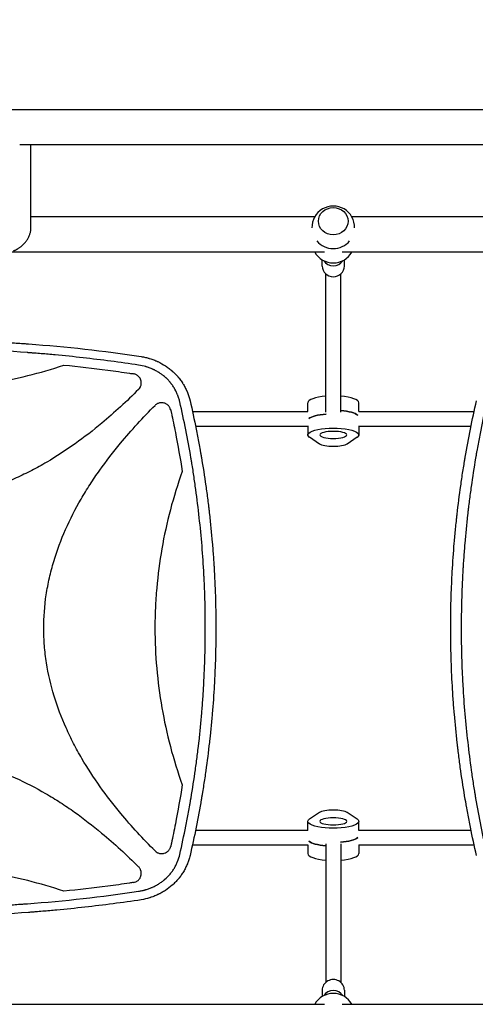
# Model space of a CAD drawing. Units: millimetres. Extents: x -5052 to 3627, y -3292 to 4689.
# Drawn here: x -1420 to -929, y 135 to 1198 of the extents above; entities that cross this region are included whole.
import ezdxf

# ---------------------------------------------------------------- set-up
doc = ezdxf.new("R2010")
doc.units = ezdxf.units.MM
doc.header["$LTSCALE"] = 20
doc.linetypes.add('HIDDEN', pattern=[9.525, 6.35, -3.175])
doc.layers.add('2d', color=230, linetype='Continuous')
doc.layers.add('AS-Free_Space_Hatch', color=31, linetype='HIDDEN')

msp = doc.modelspace()

# ---------------------------------------------------------------- hatches: boundary and pattern name
at = {"layer": 'AS-Free_Space_Hatch'}
h = msp.add_hatch(dxfattribs=at)
h.set_pattern_fill('ANSI31', color=256, scale=100)
h.set_pattern_definition([(315, (-459, 3189), (224.506, 224.506), [])])
edge = h.paths.add_edge_path()
edge.add_arc((541, 3189), 1000, 90, 180, ccw=False)
edge.add_arc((541, 3189), 1000, 0, 90, ccw=False)
edge.add_line((1541, 3189), (1541, 1091))
edge.add_arc((541, 1091), 1000, -33.0588, 0, ccw=False)
edge.add_arc((541, 0), 1000, 0, 33.0588, ccw=False)
edge.add_line((1541, 0), (1541, -312.3))
edge.add_line((1541, -312.3), (2288.9, -1083.3))
edge.add_arc((1571.1, -1779.6), 1000, -45.8695, 44.1305, ccw=False)
edge.add_arc((1571.1, -1779.6), 1000, 224.1305, 314.1305, ccw=False)
edge.add_line((853.4, -2475.8), (105.5, -1704.9))
edge.add_arc((1541, -312.3), 2000, 180, 224.1305, ccw=False)
edge.add_line((-459, -312.3), (-459, 0))
edge.add_arc((541, 0), 1000, 146.9412, 180, ccw=False)
edge.add_arc((541, 1091), 1000, 180, 213.0588, ccw=False)
edge.add_line((-459, 1091), (-459, 3189))
edge = h.paths.add_edge_path()
edge.add_arc((-2705, -491), 500, 0, 360)

# ---------------------------------------------------------------- linework, layer by layer
at = {"layer": '2d'}
for p, q in [((-2060, 1101), (-104, 1101)), ((-1420.4, 1063), (-743.6, 1063)), ((-1408.3, 972.9), (-1408.3, 1063)), ((-1102, 985), (-1408.3, 985)), ((-755.7, 985), (-1062, 985)), ((-1091.5, 947), (-1897.5, 947)), ((-330.3, 947), (-1072.5, 947)), ((-1094, 931.9), (-1094, 938.7)), ((-1070, 931.9), (-1070, 938.7)), ((-1090, 774), (-1090, 923.3)), ((-1074, 774), (-1074, 923.3)), ((-1302.3, 788.8), (-1302.3, 788.8)), ((-1109.5, 775), (-1109.5, 784.4)), ((-1054.5, 775), (-1054.5, 784.4)), ((-1317.2, 775), (-1317.2, 775)), ((-1245.4, 775), (-1245.4, 775)), ((-1234, 775), (-1109.4, 775)), ((-1054.6, 775), (-930, 775)), ((-1335.9, 759), (-1335.9, 759)), ((-1242, 759), (-1242, 759)), ((-1230.6, 759), (-1109.5, 759)), ((-1109.5, 759.3), (-1109.5, 749.6)), ((-1054.5, 759.3), (-1054.5, 749.6)), ((-1054.5, 759), (-933.4, 759)), ((-1096.9, 739.7), (-1107.6, 747)), ((-1056.4, 747), (-1067.1, 739.7)), ((-1107.6, 335), (-1096.9, 342.3)), ((-1067.1, 342.3), (-1056.4, 335)), ((-1109.5, 322.7), (-1109.5, 332.4)), ((-1054.5, 322.7), (-1054.5, 332.4)), ((-1335.9, 323), (-1335.9, 323)), ((-1253.8, 323), (-1253.8, 323)), ((-1230.6, 323), (-1109.5, 323)), ((-1054.5, 323), (-933.4, 323)), ((-1317.2, 307), (-1317.2, 307)), ((-1234, 307), (-1109.4, 307)), ((-1109.5, 307), (-1109.5, 297.6)), ((-1090, 308), (-1090, 158.7)), ((-1074, 308), (-1074, 158.7)), ((-1054.6, 307), (-930, 307)), ((-1054.5, 307), (-1054.5, 297.6)), ((-1302.3, 293.2), (-1302.3, 293.2)), ((-1094, 150.1), (-1094, 143.3)), ((-1070, 150.1), (-1070, 143.3)), ((-1897.5, 135), (-1091.5, 135)), ((-1072.5, 135), (-266.5, 135))]:
    msp.add_line(p, q, dxfattribs=at)
for centre, radius, start, end in [((-1082, 973.7), 23, 358.4907, 181.5093), ((-1082, 973.7), 23, 219.8136, 320.1864), ((-1082, 958.3), 23, 209.523, 330.477), ((-1292.3, 292), 10, 276.9344, 276.9419), ((-1082, 123.7), 23, 29.523, 150.477)]:
    msp.add_arc(centre, radius, start, end, dxfattribs=at)
msp.add_ellipse((-1082, 980.3), major_axis=(-16, 0), ratio=0.917129, dxfattribs=at)
for centre, major_axis, ratio, start_param, end_param in [((-1082, 943.8), (12, 0), 0.964211, -2.582151, -1.570796), ((-1082, 943.8), (12, 0), 0.964211, -1.570796, -0.559442), ((-1082, 931.9), (-12, 0), 0.964211, 0, 1.570796), ((-1082, 931.9), (12, 0), 0.964211, -1.570796, 0), ((-1082, 784.4), (-27.5, 0), 0.265135, -1.275619, 0), ((-1082, 784.4), (27.5, 0), 0.265135, 0, 1.275619), ((-1082, 765.1), (-27.5, 0), 0.265135, -1.285261, -0.285536), ((-1082, 768.9), (27.5, 0), 0.265135, 0.285536, 1.275619), ((-1082, 313.1), (-27.5, 0), 0.265135, 0.285536, 1.275619), ((-1082, 316.9), (27.5, 0), 0.265135, -1.285261, -0.285536), ((-1082, 297.6), (-27.5, 0), 0.265135, 0, 1.275619), ((-1082, 297.6), (27.5, 0), 0.265135, -1.275619, 0), ((-1082, 150.1), (12, 0), 0.964211, 0, 3.141593), ((-1082, 138.2), (-12, 0), 0.964211, -2.582151, -0.559442)]:
    msp.add_ellipse(centre, major_axis=major_axis, ratio=ratio, start_param=start_param, end_param=end_param, dxfattribs=at)
at = {"layer": '2d', "extrusion": (0, 0, -1)}
for centre, major_axis, start_param, end_param in [((-1082, 765.1), (-27.5, 0), 0.285536, 1.285261), ((-1082, 768.9), (27.5, 0), -1.275619, -0.285536), ((-1082, 749.6), (-27.5, 0), -0.373718, 3.515311), ((-1082, 741.3), (16, 0), 0.373718, 2.767875), ((-1082, 340.7), (-16, 0), 0.373718, 2.767875), ((-1082, 332.4), (27.5, 0), -0.373718, 3.515311), ((-1082, 313.1), (-27.5, 0), -1.275619, -0.285536), ((-1082, 316.9), (27.5, 0), 0.285536, 1.285261)]:
    msp.add_ellipse(centre, major_axis=major_axis, ratio=0.265135, start_param=start_param, end_param=end_param, dxfattribs=at)
for centre, major_axis in [((-1082, 749.6), (14.5, 0)), ((-1082, 332.4), (-14.5, 0))]:
    msp.add_ellipse(centre, major_axis=major_axis, ratio=0.265135, dxfattribs=at)
at = {"layer": '2d'}
msp.add_rational_spline([(-1427.3, 948.3), (-1417.8, 951.7), (-1408.3, 961), (-1408.3, 972.9)], [1, 0.666666666667, 0.5, 0.5], degree=3, dxfattribs=at)
for points, knots in [([(-1775.3, 834.3), (-1755, 837.3), (-1734.7, 840), (-1704.4, 843.4), (-1694.2, 844.4), (-1679.1, 845.8), (-1671.5, 846.5), (-1662.6, 847.2), (-1658.2, 847.6), (-1656.3, 847.7), (-1655.1, 847.8), (-1654.4, 847.8), (-1613.3, 850.9), (-1572.8, 852.4), (-1512.1, 852.4), (-1491.8, 852), (-1461.4, 850.9), (-1451.3, 850.4), (-1436.1, 849.6), (-1428.5, 849.1), (-1419.7, 848.5), (-1415.2, 848.2), (-1413.3, 848.1), (-1412.1, 848), (-1411.4, 847.9), (-1370.4, 844.9), (-1329.9, 840.4), (-1289.3, 834.3)], [0, 0, 0, 0, 0.125, 0.125, 0.1875, 0.1875, 0.21875, 0.234375, 0.242187, 0.246094, 0.246094, 0.25, 0.25, 0.5, 0.5, 0.625, 0.625, 0.6875, 0.6875, 0.71875, 0.734375, 0.742188, 0.746094, 0.746094, 0.75, 0.75, 1, 1, 1, 1]), ([(-1292.1, 825), (-1312.1, 828), (-1332.1, 830.6), (-1362.1, 834), (-1372.1, 835), (-1387.2, 836.4), (-1394.7, 837.1), (-1403.4, 837.8), (-1407.8, 838.1), (-1410, 838.3), (-1411, 838.4), (-1411.6, 838.4), (-1411.9, 838.5), (-1452.2, 841.5), (-1492.2, 842.9), (-1532.3, 842.9)], [0, 0, 0, 0, 0.125, 0.125, 0.1875, 0.1875, 0.21875, 0.234375, 0.2421875, 0.2460937, 0.2480469, 0.2480469, 0.25, 0.25, 0.5, 0.5, 0.5, 0.5]), ([(-1289.3, 834.3), (-1287.7, 834), (-1286.2, 833.7), (-1283.9, 833.1), (-1283.2, 833), (-1282.1, 832.6), (-1281.5, 832.5), (-1280.9, 832.3), (-1280.5, 832.2), (-1280.4, 832.2), (-1280.3, 832.1), (-1280.3, 832.1), (-1280.2, 832.1), (-1278.7, 831.6), (-1277.2, 831.1), (-1275, 830.3), (-1274.3, 830), (-1273.2, 829.5), (-1272.7, 829.3), (-1272.1, 829), (-1271.8, 828.8), (-1271.6, 828.8), (-1271.5, 828.7), (-1271.5, 828.7), (-1271.5, 828.7), (-1268.5, 827.3), (-1265.7, 825.8), (-1261.8, 823.2), (-1260.5, 822.3), (-1258.7, 820.9), (-1258.1, 820.4), (-1257.2, 819.7), (-1256.7, 819.3), (-1256.2, 818.9), (-1256, 818.6), (-1255.9, 818.5), (-1255.8, 818.5), (-1255.8, 818.4), (-1254.5, 817.4), (-1253.4, 816.3), (-1251.8, 814.6), (-1251.2, 814), (-1250.4, 813.1), (-1250.1, 812.7), (-1249.6, 812.2), (-1249.4, 811.9), (-1249.3, 811.8), (-1249.2, 811.7), (-1248.2, 810.4), (-1247.2, 809.2), (-1245.8, 807.2), (-1245.1, 806.3), (-1244.5, 805.3), (-1244.1, 804.6), (-1243.9, 804.3), (-1242.9, 802.6), (-1242.1, 801.2), (-1241.1, 799.1), (-1240.6, 798), (-1240, 796.8), (-1239.7, 796.1), (-1239.6, 795.9), (-1239.5, 795.7), (-1239.5, 795.6), (-1238.3, 792.6), (-1237.3, 789.6), (-1236.6, 786.5)], [0, 0, 0, 0, 0.0625, 0.0625, 0.09375, 0.09375, 0.109375, 0.117187, 0.121094, 0.123047, 0.124023, 0.124023, 0.125, 0.125, 0.1875, 0.1875, 0.21875, 0.21875, 0.234375, 0.242188, 0.246094, 0.248047, 0.249023, 0.249023, 0.25, 0.25, 0.375, 0.375, 0.4375, 0.4375, 0.46875, 0.46875, 0.484375, 0.492187, 0.496094, 0.498047, 0.498047, 0.5, 0.5, 0.5625, 0.5625, 0.59375, 0.59375, 0.609375, 0.617187, 0.621094, 0.621094, 0.625, 0.625, 0.6875, 0.6875, 0.71875, 0.734375, 0.734375, 0.75, 0.75, 0.8125, 0.8125, 0.84375, 0.859375, 0.867187, 0.871094, 0.871094, 0.875, 0.875, 1, 1, 1, 1]), ([(-1532.3, 798.8), (-1525.5, 798.8), (-1518.7, 799), (-1505.2, 799.5), (-1498.4, 799.9), (-1478.2, 801.6), (-1464.8, 803.2), (-1424.8, 809.8), (-1398.5, 816.3), (-1372.7, 825)], [0.5004316, 0.5004316, 0.5004316, 0.5004316, 0.5625, 0.5625, 0.625, 0.625, 0.75, 0.75, 1, 1, 1, 1]), ([(-1372.7, 825), (-1356.9, 823.4), (-1341.1, 821.6), (-1317.6, 818.5), (-1309.7, 817.4), (-1300.5, 816), (-1299.1, 815.8), (-1297.7, 815.6)], [0, 0, 0, 0, 0.5, 0.5, 0.75, 0.75, 0.794046, 0.794046, 0.794046, 0.794046]), ([(-1247.6, 785.2), (-1247.9, 786.5), (-1248.4, 788.4), (-1249.2, 790.6), (-1249.6, 791.7), (-1249.7, 792.2), (-1249.9, 792.5), (-1249.9, 792.6), (-1250.5, 794), (-1251.3, 795.8), (-1252.3, 797.9), (-1252.8, 798.8), (-1253.1, 799.3), (-1253.3, 799.6), (-1254.2, 801.1), (-1255.2, 802.7), (-1256.6, 804.6), (-1257.3, 805.5), (-1257.6, 805.9), (-1257.9, 806.2), (-1258, 806.3), (-1258.9, 807.4), (-1260.2, 808.9), (-1261.9, 810.5), (-1262.6, 811.2), (-1263.1, 811.6), (-1263.3, 811.9), (-1264.6, 812.9), (-1266.1, 814.2), (-1268, 815.5), (-1269, 816.2), (-1269.5, 816.5), (-1269.7, 816.6), (-1269.8, 816.7), (-1269.9, 816.8), (-1271.1, 817.5), (-1272.8, 818.5), (-1274.8, 819.6), (-1275.9, 820.1), (-1276.3, 820.3), (-1276.6, 820.4), (-1276.8, 820.5), (-1278.1, 821.1), (-1279.9, 821.8), (-1282.1, 822.6), (-1283.3, 823), (-1283.8, 823.1), (-1284.1, 823.2), (-1284.2, 823.2), (-1284.3, 823.3), (-1286.9, 824), (-1289.5, 824.6), (-1292.1, 825)], [0, 0, 0, 0, 0.0625, 0.09375, 0.109375, 0.117187, 0.117187, 0.125, 0.125, 0.1875, 0.21875, 0.234375, 0.234375, 0.25, 0.25, 0.3125, 0.34375, 0.359375, 0.367187, 0.367187, 0.375, 0.375, 0.4375, 0.46875, 0.484375, 0.484375, 0.5, 0.5, 0.5625, 0.59375, 0.609375, 0.617188, 0.621094, 0.621094, 0.625, 0.625, 0.6875, 0.71875, 0.734375, 0.742188, 0.742188, 0.75, 0.75, 0.8125, 0.84375, 0.859375, 0.867188, 0.871094, 0.871094, 0.875, 0.875, 1, 1, 1, 1]), ([(-1292.2, 798.7), (-1291.5, 799.3), (-1290.9, 800), (-1290.3, 801.3), (-1290.1, 801.7), (-1289.7, 802.5), (-1289.6, 803), (-1289.4, 803.9), (-1289.3, 804.3), (-1289.2, 805.3), (-1289.2, 805.7), (-1289.2, 806.6), (-1289.3, 807.1), (-1289.4, 807.8), (-1289.5, 808), (-1289.6, 808.4), (-1289.7, 808.7), (-1289.9, 809.3), (-1290, 809.7), (-1290.3, 810.4), (-1290.5, 810.6), (-1290.7, 811), (-1290.8, 811.2), (-1291.5, 812.1), (-1292.1, 812.8), (-1293.1, 813.7), (-1293.5, 814), (-1294.3, 814.4), (-1294.7, 814.7), (-1295.5, 815), (-1295.9, 815.2), (-1296.8, 815.5), (-1297.3, 815.6), (-1297.7, 815.6)], [0, 0, 0, 0, 0.00275472, 0.00275472, 0.00413207, 0.00413207, 0.00550943, 0.00550943, 0.00688679, 0.00688679, 0.00826415, 0.00826415, 0.00964151, 0.00964151, 0.01033019, 0.01033019, 0.01101886, 0.01101886, 0.01239622, 0.01239622, 0.0130849, 0.0130849, 0.01377358, 0.01377358, 0.0165283, 0.0165283, 0.01790566, 0.01790566, 0.01928301, 0.01928301, 0.02066037, 0.02066037, 0.02203773, 0.02203773, 0.02203773, 0.02203773]), ([(-1292.2, 798.7), (-1304.9, 785.9), (-1318, 773.8), (-1350.5, 746.8), (-1370.2, 732.5), (-1396.6, 717), (-1402, 714.1), (-1413, 708.4), (-1418.6, 705.7), (-1435.5, 698), (-1447.1, 693.7), (-1470.6, 686.5), (-1482.6, 683.7), (-1501, 680.8), (-1507.2, 680.1), (-1519.5, 679.1), (-1525.7, 678.9), (-1532, 678.8), (-1532.1, 678.8), (-1532.3, 678.8)], [0.0334073, 0.0334073, 0.0334073, 0.0334073, 0.125, 0.125, 0.25, 0.25, 0.28125, 0.28125, 0.3125, 0.3125, 0.375, 0.375, 0.4375, 0.4375, 0.46875, 0.46875, 0.5, 0.5, 0.5007904, 0.5007904, 0.5007904, 0.5007904]), ([(-1274.3, 300.5), (-1287.3, 313.5), (-1299.7, 327), (-1326.9, 359.7), (-1341.1, 379.3), (-1356.5, 405.7), (-1359.4, 411.1), (-1365.1, 422), (-1367.8, 427.6), (-1375.4, 444.5), (-1379.7, 456), (-1386.9, 479.4), (-1389.6, 491.4), (-1392.5, 509.7), (-1393.2, 515.9), (-1394.2, 528.2), (-1394.4, 534.3), (-1394.5, 552.7), (-1393.6, 564.9), (-1390.9, 583.1), (-1389.7, 589.1), (-1387, 601.2), (-1385.4, 607.2), (-1376.6, 636.7), (-1366.5, 659), (-1351.1, 685.6), (-1347.8, 690.9), (-1341.2, 701.3), (-1337.7, 706.4), (-1327, 721.4), (-1319.5, 731.1), (-1299.9, 754.8), (-1287.4, 768.4), (-1274.3, 781.5)], [0.0309809, 0.0309809, 0.0309809, 0.0309809, 0.125, 0.125, 0.25, 0.25, 0.28125, 0.28125, 0.3125, 0.3125, 0.375, 0.375, 0.4375, 0.4375, 0.46875, 0.46875, 0.5, 0.5, 0.5625, 0.5625, 0.59375, 0.59375, 0.625, 0.625, 0.75, 0.75, 0.78125, 0.78125, 0.8125, 0.8125, 0.875, 0.875, 0.9692402, 0.9692402, 0.9692402, 0.9692402]), ([(-1257.5, 776.6), (-1257.7, 777.4), (-1258, 778.3), (-1258.6, 779.5), (-1258.8, 779.8), (-1259.3, 780.6), (-1259.6, 780.9), (-1260.2, 781.6), (-1260.6, 781.9), (-1261.3, 782.4), (-1261.6, 782.7), (-1262.4, 783.2), (-1262.8, 783.4), (-1263.6, 783.7), (-1264, 783.9), (-1265.3, 784.3), (-1266.2, 784.4), (-1267.5, 784.4), (-1267.9, 784.4), (-1268.8, 784.3), (-1269.3, 784.2), (-1270.1, 784), (-1270.6, 783.9), (-1271.4, 783.5), (-1271.8, 783.3), (-1272.6, 782.9), (-1272.9, 782.6), (-1273.7, 782.1), (-1274, 781.8), (-1274.3, 781.5)], [0, 0, 0, 0, 0.00267016, 0.00267016, 0.00400525, 0.00400525, 0.00534033, 0.00534033, 0.00667541, 0.00667541, 0.00801049, 0.00801049, 0.00934557, 0.00934557, 0.01068066, 0.01068066, 0.01335082, 0.01335082, 0.0146859, 0.0146859, 0.01602099, 0.01602099, 0.01735607, 0.01735607, 0.01869115, 0.01869115, 0.02002623, 0.02002623, 0.02136131, 0.02136131, 0.02136131, 0.02136131]), ([(-1257.5, 776.6), (-1257.2, 775.5), (-1257, 774.4), (-1255.2, 766.3), (-1253.8, 759.3), (-1249.7, 738.3), (-1247.2, 724.2), (-1245, 710.1)], [0.210503, 0.210503, 0.210503, 0.210503, 0.25, 0.25, 0.5, 0.5, 1, 1, 1, 1]), ([(-1247.6, 296.8), (-1245.3, 306.9), (-1243.2, 317), (-1240.2, 332.2), (-1238.7, 339.7), (-1237.1, 348.6), (-1236.3, 353), (-1236, 355.3), (-1235.8, 356.2), (-1235.7, 356.8), (-1235.6, 357.2), (-1233.8, 367.7), (-1232.3, 377.9), (-1230.1, 393.2), (-1229.1, 400.8), (-1228, 409.8), (-1227.4, 414.3), (-1227.2, 416.2), (-1227.1, 417.5), (-1227, 418.1), (-1225.8, 429), (-1224.8, 439.3), (-1223.5, 454.7), (-1222.9, 462.4), (-1222.3, 471.4), (-1222, 475.9), (-1221.9, 478.2), (-1221.8, 479.1), (-1221.8, 479.8), (-1221.8, 480.1), (-1221.2, 490.7), (-1220.8, 500.9), (-1220.3, 516.3), (-1220.2, 523.9), (-1220.1, 532.9), (-1220.1, 537.4), (-1220.1, 539.6), (-1220.1, 540.6), (-1220.1, 541.2), (-1220.1, 541.5), (-1220.1, 552.1), (-1220.2, 562.3), (-1220.7, 577.6), (-1220.9, 585.2), (-1221.4, 594.1), (-1221.6, 598.6), (-1221.7, 600.5), (-1221.8, 601.8), (-1221.8, 602.4), (-1222.4, 613.2), (-1223.1, 623.4), (-1224.9, 643.7), (-1225.9, 653.9), (-1228.2, 674.2), (-1229.5, 684.3), (-1231.6, 699.5), (-1232.7, 707), (-1234.1, 715.9), (-1234.9, 720.3), (-1235.2, 722.2), (-1235.4, 723.5), (-1235.5, 724.1), (-1239, 744.9), (-1243.1, 765.1), (-1247.6, 785.2)], [0, 0, 0, 0, 0.0625, 0.0625, 0.09375, 0.109375, 0.117187, 0.121094, 0.123047, 0.123047, 0.125, 0.125, 0.1875, 0.1875, 0.21875, 0.234375, 0.242187, 0.246094, 0.246094, 0.25, 0.25, 0.3125, 0.3125, 0.34375, 0.359375, 0.367187, 0.371094, 0.373047, 0.373047, 0.375, 0.375, 0.4375, 0.4375, 0.46875, 0.484375, 0.492187, 0.496094, 0.498047, 0.498047, 0.5, 0.5, 0.5625, 0.5625, 0.59375, 0.609375, 0.617187, 0.621094, 0.621094, 0.625, 0.625, 0.6875, 0.6875, 0.75, 0.75, 0.8125, 0.8125, 0.84375, 0.859375, 0.867187, 0.871094, 0.871094, 0.875, 0.875, 1, 1, 1, 1]), ([(-1236.6, 786.5), (-1234.2, 776.3), (-1232, 766.1), (-1229, 750.8), (-1228, 745.7), (-1226.6, 738.2), (-1225.9, 734.4), (-1225.1, 729.9), (-1224.8, 727.7), (-1224.6, 726.8), (-1224.5, 726.2), (-1224.4, 725.8), (-1222.6, 715.3), (-1221, 705), (-1218.9, 689.7), (-1217.8, 682.1), (-1216.7, 673.2), (-1216.2, 668.7), (-1216, 666.8), (-1215.8, 665.5), (-1215.8, 664.9), (-1214.5, 654), (-1213.5, 643.7), (-1212.2, 628.3), (-1211.6, 620.7), (-1211, 611.7), (-1210.7, 607.2), (-1210.6, 605), (-1210.5, 604), (-1210.5, 603.4), (-1210.5, 603.1), (-1209.9, 592.5), (-1209.4, 582.2), (-1209, 566.7), (-1208.8, 559), (-1208.8, 550), (-1208.7, 546.1), (-1208.7, 543.6), (-1208.7, 542.3), (-1208.7, 541)], [0, 0, 0, 0, 0.0627205, 0.0627205, 0.0940808, 0.0940808, 0.1097609, 0.117601, 0.121521, 0.123481, 0.123481, 0.125441, 0.125441, 0.1881616, 0.1881616, 0.2195218, 0.235202, 0.243042, 0.2469621, 0.2469621, 0.2508821, 0.2508821, 0.3136026, 0.3136026, 0.3449629, 0.360643, 0.3684831, 0.3724031, 0.3743631, 0.3743631, 0.3763231, 0.3763231, 0.4390437, 0.4390437, 0.4704039, 0.486084, 0.4939241, 0.4939241, 0.5017642, 0.5017642, 0.5017642, 0.5017642]), ([(-927.4, 295.5), (-929.8, 305.7), (-931.9, 315.8), (-935, 331.1), (-936, 336.1), (-937.4, 343.7), (-938, 347.5), (-938.8, 351.9), (-939.2, 354.1), (-939.4, 355.2), (-939.5, 355.7), (-939.5, 356), (-939.6, 356.1), (-939.6, 356.2), (-941.3, 366.5), (-942.9, 376.7), (-945.1, 391.9), (-946.1, 399.6), (-947.2, 408.4), (-947.7, 412.9), (-948, 415.1), (-948.1, 416.2), (-948.2, 416.7), (-948.2, 417), (-948.2, 417.1), (-949.4, 427.5), (-950.4, 437.8), (-951.8, 453.1), (-952.4, 460.8), (-953, 469.7), (-953.2, 474.1), (-953.4, 476.4), (-953.4, 477.5), (-953.5, 478), (-953.5, 478.3), (-953.5, 478.4), (-954.1, 488.9), (-954.5, 499.1), (-955, 514.5), (-955.1, 522.2), (-955.2, 531.2), (-955.3, 535.6), (-955.3, 537.9), (-955.3, 538.8), (-955.3, 539.5), (-955.3, 539.8), (-955.3, 550.4), (-955.2, 560.7), (-954.7, 576.2), (-954.5, 581.3), (-954.1, 591.6), (-953.9, 596.8), (-953, 612.2), (-952.3, 622.5), (-951, 638), (-950.3, 645.8), (-949.3, 654.9), (-948.9, 659.4), (-948.6, 661.7), (-948.5, 662.8), (-948.4, 663.4), (-948.4, 663.6), (-948.4, 663.8), (-948.4, 663.8), (-947.2, 674.1), (-945.9, 684.4), (-943.7, 699.8), (-942.6, 707.5), (-941.1, 716.5), (-940.4, 721), (-940, 723.3), (-939.8, 724.4), (-939.7, 725), (-939.7, 725.2), (-939.6, 725.4), (-939.6, 725.5), (-936.2, 745.7), (-932.1, 766.1), (-927.4, 786.5)], [0, 0, 0, 0, 0.0625, 0.0625, 0.09375, 0.09375, 0.109375, 0.117188, 0.121094, 0.123047, 0.124023, 0.124512, 0.124512, 0.125, 0.125, 0.1875, 0.1875, 0.21875, 0.234375, 0.242188, 0.246094, 0.248047, 0.249023, 0.249023, 0.25, 0.25, 0.3125, 0.3125, 0.34375, 0.359375, 0.367188, 0.371094, 0.373047, 0.374023, 0.374023, 0.375, 0.375, 0.4375, 0.4375, 0.46875, 0.484375, 0.492188, 0.496094, 0.498047, 0.498047, 0.5, 0.5, 0.5625, 0.5625, 0.59375, 0.59375, 0.625, 0.625, 0.6875, 0.6875, 0.71875, 0.734375, 0.742188, 0.746094, 0.748047, 0.749023, 0.749512, 0.749512, 0.75, 0.75, 0.8125, 0.8125, 0.84375, 0.859375, 0.867188, 0.871094, 0.873047, 0.874023, 0.874512, 0.874512, 0.875, 0.875, 1, 1, 1, 1]), ([(-916.4, 785.2), (-918.7, 775.1), (-920.8, 765), (-923.8, 749.8), (-925.3, 742.3), (-926.9, 733.4), (-927.7, 729), (-928, 726.7), (-928.2, 725.8), (-928.3, 725.2), (-928.4, 724.8), (-930.2, 714.3), (-931.7, 704.1), (-933.9, 688.8), (-934.9, 681.2), (-936, 672.2), (-936.6, 667.7), (-936.8, 665.8), (-936.9, 664.5), (-937, 663.9), (-938.2, 653), (-939.2, 642.7), (-940.5, 627.3), (-941.1, 619.6), (-941.7, 610.6), (-942, 606.1), (-942.1, 603.8), (-942.2, 602.9), (-942.2, 602.2), (-942.2, 601.9), (-942.8, 591.3), (-943.2, 581.1), (-943.7, 565.7), (-943.8, 558.1), (-943.9, 549.1), (-943.9, 544.6), (-943.9, 542.4), (-943.9, 541.4), (-943.9, 540.8), (-943.9, 540.5), (-943.9, 529.9), (-943.8, 519.7), (-943.3, 504.4), (-943.1, 496.8), (-942.6, 487.9), (-942.4, 483.4), (-942.3, 481.5), (-942.2, 480.2), (-942.2, 479.6), (-941.6, 468.8), (-940.9, 458.6), (-939.1, 438.3), (-938.1, 428.1), (-935.8, 407.8), (-934.5, 397.7), (-932.4, 382.5), (-931.3, 375), (-929.9, 366.1), (-929.1, 361.7), (-928.8, 359.8), (-928.6, 358.5), (-928.5, 357.9), (-925, 337.1), (-920.9, 316.9), (-916.4, 296.8)], [0, 0, 0, 0, 0.0625, 0.0625, 0.09375, 0.109375, 0.117187, 0.121094, 0.123047, 0.123047, 0.125, 0.125, 0.1875, 0.1875, 0.21875, 0.234375, 0.242187, 0.246094, 0.246094, 0.25, 0.25, 0.3125, 0.3125, 0.34375, 0.359375, 0.367187, 0.371094, 0.373047, 0.373047, 0.375, 0.375, 0.4375, 0.4375, 0.46875, 0.484375, 0.492187, 0.496094, 0.498047, 0.498047, 0.5, 0.5, 0.5625, 0.5625, 0.59375, 0.609375, 0.617187, 0.621094, 0.621094, 0.625, 0.625, 0.6875, 0.6875, 0.75, 0.75, 0.8125, 0.8125, 0.84375, 0.859375, 0.867187, 0.871094, 0.871094, 0.875, 0.875, 1, 1, 1, 1]), ([(-1245, 710.1), (-1254.8, 682.8), (-1262.1, 655), (-1269.5, 612.7), (-1271.3, 598.5), (-1273.2, 577), (-1273.7, 569.8), (-1274.3, 555.4), (-1274.5, 548.1), (-1274.5, 511.9), (-1271.9, 483.3), (-1262.1, 427), (-1254.8, 399.2), (-1245, 371.9)], [0, 0, 0, 0, 0.25, 0.25, 0.375, 0.375, 0.4375, 0.4375, 0.5, 0.5, 0.75, 0.75, 1, 1, 1, 1]), ([(-1208.7, 541), (-1208.7, 530.8), (-1208.9, 520.5), (-1209.3, 505.1), (-1209.5, 500), (-1209.9, 489.7), (-1210.2, 484.6), (-1211, 469.2), (-1211.8, 458.9), (-1213.1, 443.4), (-1213.8, 435.7), (-1214.7, 426.7), (-1215.2, 422.2), (-1215.4, 419.9), (-1215.6, 418.8), (-1215.6, 418.2), (-1215.7, 418), (-1215.7, 417.8), (-1215.7, 417.7), (-1216.9, 407.5), (-1218.2, 397.3), (-1220.3, 381.9), (-1221.5, 374.2), (-1222.9, 365.2), (-1223.7, 360.7), (-1224, 358.5), (-1224.2, 357.4), (-1224.3, 356.8), (-1224.4, 356.6), (-1224.4, 356.4), (-1224.4, 356.3), (-1227.9, 336.2), (-1231.9, 315.9), (-1236.6, 295.5)], [0.5017642, 0.5017642, 0.5017642, 0.5017642, 0.5640437, 0.5640437, 0.5951834, 0.5951834, 0.6263231, 0.6263231, 0.6886026, 0.6886026, 0.7197424, 0.7353122, 0.7430972, 0.7469896, 0.7489359, 0.749909, 0.7503955, 0.7503955, 0.7508821, 0.7508821, 0.8131616, 0.8131616, 0.8443013, 0.8598712, 0.8676561, 0.8715486, 0.8734948, 0.8744679, 0.8749545, 0.8749545, 0.875441, 0.875441, 1, 1, 1, 1]), ([(-1532.3, 403.2), (-1520.2, 403.2), (-1508.1, 402.2), (-1490, 399.5), (-1483.9, 398.4), (-1471.8, 395.6), (-1465.7, 394), (-1436.2, 385.1), (-1413.8, 374.9), (-1387.1, 359.4), (-1381.8, 356.2), (-1371.4, 349.4), (-1366.3, 346), (-1351.2, 335.2), (-1341.5, 327.7), (-1318.2, 308.3), (-1304.9, 296.1), (-1292.2, 283.3)], [0.5007904, 0.5007904, 0.5007904, 0.5007904, 0.5625, 0.5625, 0.59375, 0.59375, 0.625, 0.625, 0.75, 0.75, 0.78125, 0.78125, 0.8125, 0.8125, 0.875, 0.875, 0.9665505, 0.9665505, 0.9665505, 0.9665505]), ([(-1245, 371.9), (-1247.2, 357.8), (-1249.7, 343.7), (-1253.8, 322.7), (-1255.2, 315.7), (-1257, 307.6), (-1257.2, 306.5), (-1257.5, 305.4)], [0, 0, 0, 0, 0.5, 0.5, 0.75, 0.75, 0.7893308, 0.7893308, 0.7893308, 0.7893308]), ([(-1274.3, 300.5), (-1273.7, 299.9), (-1273, 299.3), (-1271.8, 298.7), (-1271.4, 298.5), (-1270.6, 298.1), (-1270.1, 298), (-1269.3, 297.8), (-1268.8, 297.7), (-1268, 297.6), (-1267.5, 297.6), (-1266.6, 297.6), (-1266.2, 297.6), (-1265.3, 297.8), (-1264.9, 297.9), (-1263.6, 298.2), (-1262.8, 298.6), (-1261.6, 299.3), (-1261.3, 299.6), (-1260.6, 300.1), (-1260.2, 300.4), (-1259.6, 301.1), (-1259.4, 301.4), (-1258.8, 302.2), (-1258.6, 302.5), (-1258.2, 303.3), (-1258, 303.7), (-1257.7, 304.6), (-1257.6, 305), (-1257.5, 305.4)], [0, 0, 0, 0, 0.00266965, 0.00266965, 0.00400448, 0.00400448, 0.00533931, 0.00533931, 0.00667414, 0.00667414, 0.00800896, 0.00800896, 0.00934379, 0.00934379, 0.01067862, 0.01067862, 0.01334827, 0.01334827, 0.0146831, 0.0146831, 0.01601793, 0.01601793, 0.01735275, 0.01735275, 0.01868758, 0.01868758, 0.02002241, 0.02002241, 0.02135723, 0.02135723, 0.02135723, 0.02135723]), ([(-1292.1, 257), (-1290.8, 257.2), (-1288.9, 257.6), (-1286.6, 258.1), (-1285.5, 258.4), (-1285, 258.6), (-1284.7, 258.6), (-1284.6, 258.7), (-1284.5, 258.7), (-1283.1, 259.1), (-1281.2, 259.7), (-1279.1, 260.5), (-1278, 261), (-1277.5, 261.2), (-1277.3, 261.3), (-1277.1, 261.3), (-1277.1, 261.4), (-1275.8, 262), (-1274, 262.8), (-1272, 264), (-1271.1, 264.5), (-1270.5, 264.8), (-1270.3, 265), (-1268.9, 265.9), (-1267.2, 267), (-1265.4, 268.4), (-1264.5, 269.1), (-1264.1, 269.5), (-1263.9, 269.6), (-1263.8, 269.8), (-1263.7, 269.8), (-1261.7, 271.6), (-1259.8, 273.5), (-1257.3, 276.6), (-1256.4, 277.6), (-1254.9, 279.8), (-1254.2, 280.9), (-1252.8, 283.1), (-1252.2, 284.3), (-1251, 286.7), (-1250.5, 287.9), (-1249, 291.6), (-1248.2, 294.2), (-1247.6, 296.8)], [0, 0, 0, 0, 0.0625, 0.09375, 0.109375, 0.117187, 0.121094, 0.121094, 0.125, 0.125, 0.1875, 0.21875, 0.234375, 0.242187, 0.246094, 0.246094, 0.25, 0.25, 0.3125, 0.34375, 0.359375, 0.359375, 0.375, 0.375, 0.4375, 0.46875, 0.484375, 0.492187, 0.496094, 0.496094, 0.5, 0.5, 0.625, 0.625, 0.6875, 0.6875, 0.75, 0.75, 0.8125, 0.8125, 0.875, 0.875, 1, 1, 1, 1]), ([(-1236.6, 295.5), (-1236.9, 293.9), (-1237.4, 292.4), (-1238.1, 290.1), (-1238.5, 289), (-1238.9, 287.9), (-1239.2, 287.2), (-1239.3, 286.8), (-1240.1, 285), (-1240.8, 283.5), (-1242.2, 280.7), (-1242.9, 279.3), (-1244.5, 276.6), (-1245.4, 275.3), (-1246.8, 273.4), (-1247.5, 272.5), (-1248.3, 271.4), (-1248.7, 270.9), (-1249, 270.6), (-1249.1, 270.5), (-1250.2, 269.1), (-1251.3, 267.9), (-1252.9, 266.2), (-1253.5, 265.7), (-1254.3, 264.8), (-1254.8, 264.4), (-1255.3, 264), (-1255.6, 263.7), (-1255.7, 263.6), (-1255.7, 263.6), (-1255.8, 263.5), (-1255.8, 263.5), (-1258.1, 261.5), (-1260.6, 259.6), (-1264.5, 257), (-1265.8, 256.2), (-1267.9, 255.1), (-1268.6, 254.7), (-1269.7, 254.1), (-1270.3, 253.9), (-1270.9, 253.6), (-1271.2, 253.4), (-1271.4, 253.3), (-1271.4, 253.3), (-1271.5, 253.3), (-1271.5, 253.3), (-1272.9, 252.6), (-1274.3, 252), (-1276.5, 251.2), (-1277.3, 250.9), (-1278.4, 250.5), (-1278.9, 250.3), (-1279.6, 250.1), (-1279.9, 250), (-1280.1, 249.9), (-1280.2, 249.9), (-1280.2, 249.9), (-1280.2, 249.9), (-1283.1, 249), (-1286.2, 248.3), (-1289.3, 247.7)], [0, 0, 0, 0, 0.0625, 0.0625, 0.09375, 0.109375, 0.109375, 0.125, 0.125, 0.1875, 0.1875, 0.25, 0.25, 0.3125, 0.3125, 0.34375, 0.359375, 0.367187, 0.367187, 0.375, 0.375, 0.4375, 0.4375, 0.46875, 0.46875, 0.484375, 0.492187, 0.496094, 0.498047, 0.499023, 0.499023, 0.5, 0.5, 0.625, 0.625, 0.6875, 0.6875, 0.71875, 0.71875, 0.734375, 0.742187, 0.746094, 0.748047, 0.749023, 0.749023, 0.75, 0.75, 0.8125, 0.8125, 0.84375, 0.84375, 0.859375, 0.867187, 0.871094, 0.873047, 0.874023, 0.874023, 0.875, 0.875, 1, 1, 1, 1]), ([(-1372.7, 257), (-1398.5, 265.7), (-1424.8, 272.2), (-1478, 280.9), (-1504.9, 283.1), (-1532.2, 283.2), (-1532.3, 283.2), (-1532.3, 283.2)], [0, 0, 0, 0, 0.25, 0.25, 0.5, 0.5, 0.5004316, 0.5004316, 0.5004316, 0.5004316]), ([(-1297.8, 266.4), (-1296.8, 266.5), (-1296, 266.8), (-1294.7, 267.3), (-1294.3, 267.6), (-1293.5, 268), (-1293.1, 268.3), (-1292.4, 268.9), (-1292.1, 269.2), (-1291.5, 269.9), (-1291.2, 270.3), (-1290.7, 271), (-1290.5, 271.4), (-1290, 272.2), (-1289.9, 272.7), (-1289.6, 273.6), (-1289.5, 274), (-1289.3, 274.9), (-1289.2, 275.4), (-1289.2, 276.7), (-1289.3, 277.7), (-1289.5, 278.8), (-1289.6, 279), (-1289.7, 279.5), (-1289.8, 279.7), (-1290.1, 280.3), (-1290.3, 280.7), (-1290.7, 281.5), (-1291, 281.9), (-1291.5, 282.7), (-1291.8, 283), (-1292.2, 283.3)], [0, 0, 0, 0, 0.00275513, 0.00275513, 0.0041327, 0.0041327, 0.00551026, 0.00551026, 0.00688783, 0.00688783, 0.00826539, 0.00826539, 0.00964296, 0.00964296, 0.01102052, 0.01102052, 0.01239809, 0.01239809, 0.01377566, 0.01377566, 0.01653079, 0.01653079, 0.01721957, 0.01721957, 0.01790835, 0.01790835, 0.01928592, 0.01928592, 0.02066348, 0.02066348, 0.02204105, 0.02204105, 0.02204105, 0.02204105]), ([(-1297.8, 266.4), (-1299.1, 266.2), (-1300.5, 266), (-1309.7, 264.6), (-1317.5, 263.5), (-1341.1, 260.4), (-1356.9, 258.6), (-1372.7, 257)], [0.2065593, 0.2065593, 0.2065593, 0.2065593, 0.25, 0.25, 0.5, 0.5, 1, 1, 1, 1]), ([(-1532.3, 239.1), (-1512.3, 239.1), (-1492.2, 239.4), (-1462.2, 240.5), (-1452.2, 241), (-1437.2, 241.8), (-1429.7, 242.3), (-1421, 242.9), (-1416.6, 243.2), (-1414.4, 243.4), (-1413.5, 243.4), (-1412.8, 243.5), (-1412.5, 243.5), (-1372.1, 246.5), (-1332.1, 251), (-1292.1, 257)], [0.5, 0.5, 0.5, 0.5, 0.625, 0.625, 0.6875, 0.6875, 0.71875, 0.734375, 0.7421875, 0.7460938, 0.7480469, 0.7480469, 0.75, 0.75, 1, 1, 1, 1]), ([(-1289.3, 247.7), (-1309.6, 244.7), (-1329.9, 242), (-1360.2, 238.6), (-1370.4, 237.6), (-1385.5, 236.2), (-1393.1, 235.5), (-1402, 234.8), (-1406.4, 234.4), (-1408.3, 234.3), (-1409.5, 234.2), (-1410.2, 234.2), (-1451.3, 231.1), (-1491.8, 229.6), (-1552.5, 229.6), (-1572.8, 230), (-1603.2, 231.1), (-1613.3, 231.6), (-1628.5, 232.4), (-1636.1, 232.9), (-1644.9, 233.5), (-1649.4, 233.8), (-1651.3, 233.9), (-1652.5, 234), (-1653.2, 234.1), (-1694.2, 237.1), (-1734.7, 241.6), (-1775.3, 247.7)], [0, 0, 0, 0, 0.125, 0.125, 0.1875, 0.1875, 0.21875, 0.234375, 0.242188, 0.246094, 0.246094, 0.25, 0.25, 0.5, 0.5, 0.625, 0.625, 0.6875, 0.6875, 0.71875, 0.734375, 0.742188, 0.746094, 0.746094, 0.75, 0.75, 1, 1, 1, 1])]:
    msp.add_open_spline(points, degree=3, knots=knots, dxfattribs=at)

doc.saveas('drawing.dxf')
